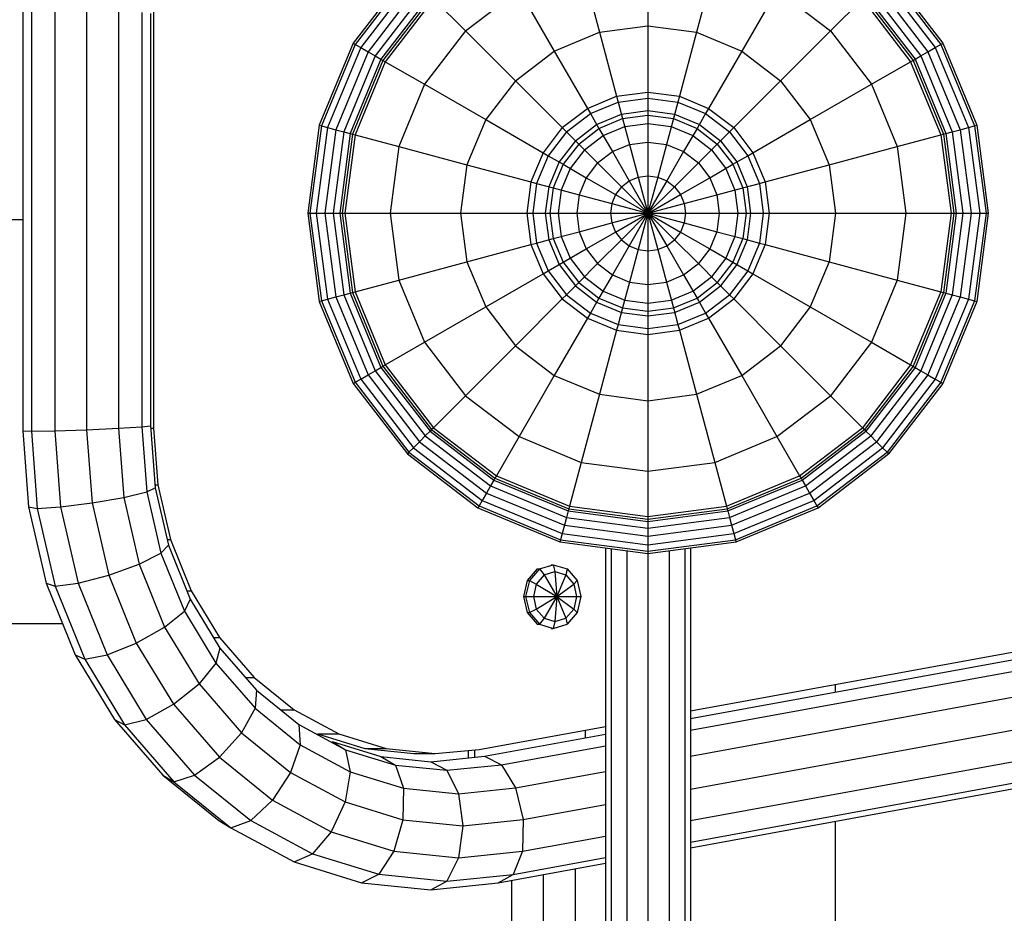
# Model space of a CAD drawing. Extents: x 1462 to 7254, y 328 to 5996.
# Drawn here: x 5508 to 5739, y 3332 to 3542 of the extents above; entities that cross this region are included whole.
import ezdxf

# ---------------------------------------------------------------- set-up
doc = ezdxf.new("R2010")
doc.units = 0
doc.layers.add('MAX', color=7, linetype='Continuous')

msp = doc.modelspace()

# ---------------------------------------------------------------- linework, layer by layer
at = {"layer": 'MAX', "linetype": 'Continuous'}
for p, q in [((5655.41, 3556.88), (5655.41, 3540.29)), ((5639.71, 3554.82), (5644, 3538.79)), ((5671.12, 3554.82), (5666.82, 3538.79)), ((5598.82, 3552.8), (5586.1, 3536.22)), ((5599.2, 3552.42), (5586.57, 3535.95)), ((5711.63, 3552.42), (5724.26, 3535.95)), ((5712.01, 3552.8), (5724.73, 3536.22)), ((5600.25, 3551.37), (5587.85, 3535.22)), ((5601.67, 3549.95), (5589.6, 3534.21)), ((5709.15, 3549.95), (5721.23, 3534.21)), ((5710.58, 3551.37), (5722.98, 3535.22)), ((5603.04, 3548.59), (5591.27, 3533.24)), ((5612.51, 3539.11), (5625.08, 3548.75)), ((5625.08, 3548.75), (5633.37, 3534.39)), ((5685.75, 3548.75), (5677.46, 3534.39)), ((5685.75, 3548.75), (5698.32, 3539.11)), ((5707.79, 3548.59), (5719.56, 3533.24)), ((5604.15, 3547.48), (5592.62, 3532.46)), ((5604.53, 3547.09), (5593.09, 3532.19)), ((5604.98, 3546.64), (5593.64, 3531.87)), ((5604.98, 3546.64), (5612.51, 3539.11)), ((5705.85, 3546.64), (5698.32, 3539.11)), ((5705.85, 3546.64), (5717.19, 3531.87)), ((5706.3, 3547.09), (5717.74, 3532.19)), ((5706.68, 3547.48), (5718.21, 3532.46)), ((5508.38, 3544.36), (5508.38, 3445.05)), ((5510.39, 3544.45), (5510.39, 3444.96)), ((5515.88, 3544.36), (5515.88, 3445.05)), ((5523.38, 3544.12), (5523.38, 3445.29)), ((5530.88, 3543.8), (5530.88, 3445.62)), ((5536.37, 3543.47), (5536.37, 3445.94)), ((5538.38, 3543.23), (5538.38, 3446.18)), ((5612.51, 3539.11), (5602.87, 3526.55)), ((5612.51, 3539.11), (5624.24, 3527.38)), ((5633.37, 3534.39), (5644, 3538.79)), ((5644, 3538.79), (5655.41, 3540.29)), ((5644, 3538.79), (5648.04, 3523.74)), ((5655.41, 3540.29), (5666.82, 3538.79)), ((5655.41, 3540.29), (5655.41, 3524.71)), ((5666.82, 3538.79), (5662.79, 3523.74)), ((5666.82, 3538.79), (5677.46, 3534.39)), ((5698.32, 3539.11), (5686.59, 3527.38)), ((5698.32, 3539.11), (5707.96, 3526.55)), ((5586.1, 3536.22), (5578.11, 3516.92)), ((5586.1, 3536.22), (5586.57, 3535.95)), ((5724.26, 3535.95), (5724.73, 3536.22)), ((5724.73, 3536.22), (5732.72, 3516.92)), ((5586.57, 3535.95), (5578.63, 3516.78)), ((5587.85, 3535.22), (5580.06, 3516.4)), ((5589.6, 3534.21), (5582, 3515.88)), ((5586.57, 3535.95), (5587.85, 3535.22)), ((5587.85, 3535.22), (5589.6, 3534.21)), ((5589.6, 3534.21), (5591.27, 3533.24)), ((5624.24, 3527.38), (5633.37, 3534.39)), ((5633.37, 3534.39), (5641.16, 3520.89)), ((5677.46, 3534.39), (5669.66, 3520.89)), ((5677.46, 3534.39), (5686.59, 3527.38)), ((5719.56, 3533.24), (5721.23, 3534.21)), ((5721.23, 3534.21), (5722.98, 3535.22)), ((5721.23, 3534.21), (5728.82, 3515.88)), ((5722.98, 3535.22), (5724.26, 3535.95)), ((5722.98, 3535.22), (5730.77, 3516.4)), ((5724.26, 3535.95), (5732.2, 3516.78)), ((5591.27, 3533.24), (5583.87, 3515.38)), ((5592.62, 3532.46), (5585.38, 3514.97)), ((5593.09, 3532.19), (5585.9, 3514.83)), ((5593.64, 3531.87), (5586.52, 3514.67)), ((5591.27, 3533.24), (5592.62, 3532.46)), ((5592.62, 3532.46), (5593.09, 3532.19)), ((5593.09, 3532.19), (5593.64, 3531.87)), ((5593.64, 3531.87), (5602.87, 3526.55)), ((5707.96, 3526.55), (5717.19, 3531.87)), ((5717.19, 3531.87), (5717.74, 3532.19)), ((5717.19, 3531.87), (5724.31, 3514.67)), ((5717.74, 3532.19), (5718.21, 3532.46)), ((5717.74, 3532.19), (5724.93, 3514.83)), ((5718.21, 3532.46), (5719.56, 3533.24)), ((5718.21, 3532.46), (5725.45, 3514.97)), ((5719.56, 3533.24), (5726.96, 3515.38)), ((5624.24, 3527.38), (5617.24, 3518.25)), ((5624.24, 3527.38), (5635.26, 3516.36)), ((5686.59, 3527.38), (5675.57, 3516.36)), ((5686.59, 3527.38), (5693.59, 3518.25)), ((5602.87, 3526.55), (5596.81, 3511.91)), ((5602.87, 3526.55), (5617.24, 3518.25)), ((5648.04, 3523.74), (5655.41, 3524.71)), ((5655.41, 3524.71), (5662.79, 3523.74)), ((5655.41, 3524.71), (5655.41, 3523.31)), ((5693.59, 3518.25), (5707.96, 3526.55)), ((5707.96, 3526.55), (5714.02, 3511.91)), ((5641.16, 3520.89), (5648.04, 3523.74)), ((5641.86, 3519.68), (5648.4, 3522.39)), ((5648.04, 3523.74), (5648.4, 3522.39)), ((5648.4, 3522.39), (5655.41, 3523.31)), ((5648.4, 3522.39), (5649.45, 3518.48)), ((5655.41, 3523.31), (5655.41, 3519.26)), ((5655.41, 3523.31), (5662.43, 3522.39)), ((5662.43, 3522.39), (5661.38, 3518.48)), ((5662.79, 3523.74), (5662.43, 3522.39)), ((5662.43, 3522.39), (5668.97, 3519.68)), ((5662.79, 3523.74), (5669.66, 3520.89)), ((5635.26, 3516.36), (5641.16, 3520.89)), ((5641.16, 3520.89), (5641.86, 3519.68)), ((5649.16, 3519.53), (5655.41, 3520.36)), ((5655.41, 3520.36), (5661.67, 3519.53)), ((5669.66, 3520.89), (5668.97, 3519.68)), ((5669.66, 3520.89), (5675.57, 3516.36)), ((5617.24, 3518.25), (5612.83, 3507.62)), ((5617.24, 3518.25), (5630.73, 3510.46)), ((5636.25, 3515.37), (5641.86, 3519.68)), ((5641.86, 3519.68), (5643.89, 3516.18)), ((5643.34, 3517.12), (5649.16, 3519.53)), ((5643.89, 3516.18), (5649.45, 3518.48)), ((5649.45, 3518.48), (5655.41, 3519.26)), ((5649.45, 3518.48), (5651.08, 3512.39)), ((5655.41, 3519.26), (5661.38, 3518.48)), ((5655.41, 3519.26), (5655.41, 3512.96)), ((5661.38, 3518.48), (5659.75, 3512.39)), ((5661.38, 3518.48), (5666.94, 3516.18)), ((5661.67, 3519.53), (5667.49, 3517.12)), ((5668.97, 3519.68), (5666.94, 3516.18)), ((5668.97, 3519.68), (5674.58, 3515.37)), ((5680.1, 3510.46), (5693.59, 3518.25)), ((5693.59, 3518.25), (5698, 3507.62)), ((5578.11, 3516.92), (5575.38, 3496.21)), ((5578.63, 3516.78), (5575.92, 3496.21)), ((5580.06, 3516.4), (5577.4, 3496.21)), ((5578.11, 3516.92), (5578.63, 3516.78)), ((5578.63, 3516.78), (5580.06, 3516.4)), ((5582, 3515.88), (5579.41, 3496.21)), ((5580.06, 3516.4), (5582, 3515.88)), ((5583.87, 3515.38), (5581.34, 3496.21)), ((5582, 3515.88), (5583.87, 3515.38)), ((5583.87, 3515.38), (5585.38, 3514.97)), ((5635.26, 3516.36), (5630.73, 3510.46)), ((5636.25, 3515.37), (5631.94, 3509.76)), ((5635.26, 3516.36), (5636.25, 3515.37)), ((5636.25, 3515.37), (5639.11, 3512.51)), ((5638.34, 3513.28), (5643.34, 3517.12)), ((5639.11, 3512.51), (5643.89, 3516.18)), ((5643.89, 3516.18), (5647.04, 3510.72)), ((5644.84, 3514.52), (5649.94, 3516.64)), ((5649.94, 3516.64), (5655.41, 3517.36)), ((5655.41, 3517.36), (5660.89, 3516.64)), ((5660.89, 3516.64), (5665.99, 3514.52)), ((5666.94, 3516.18), (5663.79, 3510.72)), ((5666.94, 3516.18), (5671.72, 3512.51)), ((5667.49, 3517.12), (5672.49, 3513.28)), ((5674.58, 3515.37), (5671.72, 3512.51)), ((5675.57, 3516.36), (5674.58, 3515.37)), ((5674.58, 3515.37), (5678.89, 3509.76)), ((5675.57, 3516.36), (5680.1, 3510.46)), ((5725.45, 3514.97), (5726.96, 3515.38)), ((5726.96, 3515.38), (5728.82, 3515.88)), ((5726.96, 3515.38), (5729.49, 3496.21)), ((5728.82, 3515.88), (5730.77, 3516.4)), ((5728.82, 3515.88), (5731.41, 3496.21)), ((5730.77, 3516.4), (5732.2, 3516.78)), ((5730.77, 3516.4), (5733.43, 3496.21)), ((5732.2, 3516.78), (5732.72, 3516.92)), ((5732.2, 3516.78), (5734.91, 3496.21)), ((5732.72, 3516.92), (5735.45, 3496.21)), ((5585.38, 3514.97), (5582.91, 3496.21)), ((5585.9, 3514.83), (5583.45, 3496.21)), ((5586.52, 3514.67), (5584.09, 3496.21)), ((5585.38, 3514.97), (5585.9, 3514.83)), ((5585.9, 3514.83), (5586.52, 3514.67)), ((5586.52, 3514.67), (5596.81, 3511.91)), ((5638.34, 3513.28), (5634.5, 3508.28)), ((5640.46, 3511.16), (5644.84, 3514.52)), ((5651.08, 3512.39), (5655.41, 3512.96)), ((5655.41, 3512.96), (5659.75, 3512.39)), ((5655.41, 3512.96), (5655.41, 3505.01)), ((5665.99, 3514.52), (5670.37, 3511.16)), ((5672.49, 3513.28), (5676.33, 3508.28)), ((5714.02, 3511.91), (5724.31, 3514.67)), ((5724.31, 3514.67), (5724.93, 3514.83)), ((5724.31, 3514.67), (5726.74, 3496.21)), ((5724.93, 3514.83), (5725.45, 3514.97)), ((5724.93, 3514.83), (5727.38, 3496.21)), ((5725.45, 3514.97), (5727.92, 3496.21)), ((5596.81, 3511.91), (5594.74, 3496.21)), ((5596.81, 3511.91), (5612.83, 3507.62)), ((5639.11, 3512.51), (5635.45, 3507.74)), ((5640.46, 3511.16), (5637.1, 3506.78)), ((5639.11, 3512.51), (5643.57, 3508.05)), ((5643.57, 3508.05), (5647.04, 3510.72)), ((5647.04, 3510.72), (5651.08, 3512.39)), ((5647.04, 3510.72), (5651.01, 3503.83)), ((5651.08, 3512.39), (5653.14, 3504.71)), ((5659.75, 3512.39), (5657.69, 3504.71)), ((5659.75, 3512.39), (5663.79, 3510.72)), ((5663.79, 3510.72), (5659.82, 3503.83)), ((5663.79, 3510.72), (5667.26, 3508.05)), ((5671.72, 3512.51), (5667.26, 3508.05)), ((5670.37, 3511.16), (5673.73, 3506.78)), ((5671.72, 3512.51), (5675.38, 3507.74)), ((5698, 3507.62), (5714.02, 3511.91)), ((5714.02, 3511.91), (5716.09, 3496.21)), ((5630.73, 3510.46), (5627.89, 3503.58)), ((5631.94, 3509.76), (5629.23, 3503.22)), ((5630.73, 3510.46), (5631.94, 3509.76)), ((5631.94, 3509.76), (5635.45, 3507.74)), ((5634.5, 3508.28), (5632.09, 3502.46)), ((5675.38, 3507.74), (5678.89, 3509.76)), ((5676.33, 3508.28), (5678.74, 3502.46)), ((5678.89, 3509.76), (5680.1, 3510.46)), ((5678.89, 3509.76), (5681.6, 3503.22)), ((5680.1, 3510.46), (5682.94, 3503.58)), ((5612.83, 3507.62), (5611.33, 3496.21)), ((5612.83, 3507.62), (5627.89, 3503.58)), ((5635.45, 3507.74), (5633.14, 3502.18)), ((5637.1, 3506.78), (5634.99, 3501.68)), ((5635.45, 3507.74), (5640.91, 3504.58)), ((5643.57, 3508.05), (5640.91, 3504.58)), ((5643.57, 3508.05), (5649.19, 3502.43)), ((5661.64, 3502.43), (5667.26, 3508.05)), ((5667.26, 3508.05), (5669.92, 3504.58)), ((5669.92, 3504.58), (5675.38, 3507.74)), ((5673.73, 3506.78), (5675.84, 3501.68)), ((5675.38, 3507.74), (5677.69, 3502.18)), ((5682.94, 3503.58), (5698, 3507.62)), ((5698, 3507.62), (5699.5, 3496.21)), ((5640.91, 3504.58), (5639.23, 3500.54)), ((5640.91, 3504.58), (5647.79, 3500.61)), ((5649.19, 3502.43), (5651.01, 3503.83)), ((5651.01, 3503.83), (5653.14, 3504.71)), ((5651.01, 3503.83), (5655.41, 3496.21)), ((5653.14, 3504.71), (5655.41, 3505.01)), ((5653.14, 3504.71), (5655.41, 3496.21)), ((5655.41, 3505.01), (5657.69, 3504.71)), ((5655.41, 3505.01), (5655.41, 3496.21)), ((5657.69, 3504.71), (5655.41, 3496.21)), ((5659.82, 3503.83), (5655.41, 3496.21)), ((5657.69, 3504.71), (5659.82, 3503.83)), ((5659.82, 3503.83), (5661.64, 3502.43)), ((5663.04, 3500.61), (5669.92, 3504.58)), ((5669.92, 3504.58), (5671.6, 3500.54)), ((5627.89, 3503.58), (5626.91, 3496.21)), ((5627.89, 3503.58), (5629.23, 3503.22)), ((5629.23, 3503.22), (5628.31, 3496.21)), ((5629.23, 3503.22), (5633.14, 3502.18)), ((5632.09, 3502.46), (5631.26, 3496.21)), ((5633.14, 3502.18), (5632.36, 3496.21)), ((5633.14, 3502.18), (5639.23, 3500.54)), ((5634.99, 3501.68), (5634.26, 3496.21)), ((5649.19, 3502.43), (5647.79, 3500.61)), ((5649.19, 3502.43), (5655.41, 3496.21)), ((5661.64, 3502.43), (5655.41, 3496.21)), ((5661.64, 3502.43), (5663.04, 3500.61)), ((5671.6, 3500.54), (5677.69, 3502.18)), ((5675.84, 3501.68), (5676.56, 3496.21)), ((5677.69, 3502.18), (5681.6, 3503.22)), ((5677.69, 3502.18), (5678.47, 3496.21)), ((5678.74, 3502.46), (5679.56, 3496.21)), ((5681.6, 3503.22), (5682.94, 3503.58)), ((5681.6, 3503.22), (5682.52, 3496.21)), ((5682.94, 3503.58), (5683.91, 3496.21)), ((5639.23, 3500.54), (5638.66, 3496.21)), ((5639.23, 3500.54), (5646.91, 3498.49)), ((5647.79, 3500.61), (5646.91, 3498.49)), ((5647.79, 3500.61), (5655.41, 3496.21)), ((5647.79, 3491.8), (5663.04, 3500.61)), ((5663.04, 3500.61), (5663.92, 3498.49)), ((5663.92, 3498.49), (5671.6, 3500.54)), ((5671.6, 3500.54), (5672.17, 3496.21)), ((5646.91, 3498.49), (5646.61, 3496.21)), ((5646.91, 3498.49), (5655.41, 3496.21)), ((5655.41, 3496.21), (5663.92, 3498.49)), ((5663.92, 3498.49), (5664.22, 3496.21)), ((5575.38, 3496.21), (5578.11, 3475.49)), ((5575.38, 3496.21), (5575.92, 3496.21)), ((5575.92, 3496.21), (5578.63, 3475.63)), ((5575.92, 3496.21), (5577.4, 3496.21)), ((5577.4, 3496.21), (5580.06, 3476.02)), ((5577.4, 3496.21), (5579.41, 3496.21)), ((5579.41, 3496.21), (5582, 3476.54)), ((5579.41, 3496.21), (5581.34, 3496.21)), ((5581.34, 3496.21), (5583.87, 3477.04)), ((5581.34, 3496.21), (5582.91, 3496.21)), ((5582.91, 3496.21), (5585.38, 3477.44)), ((5582.91, 3496.21), (5583.45, 3496.21)), ((5583.45, 3496.21), (5584.09, 3496.21)), ((5583.45, 3496.21), (5585.9, 3477.58)), ((5584.09, 3496.21), (5586.52, 3477.75)), ((5584.09, 3496.21), (5594.74, 3496.21)), ((5594.74, 3496.21), (5596.81, 3480.5)), ((5594.74, 3496.21), (5611.33, 3496.21)), ((5611.33, 3496.21), (5612.83, 3484.8)), ((5611.33, 3496.21), (5626.91, 3496.21)), ((5626.91, 3496.21), (5627.89, 3488.83)), ((5626.91, 3496.21), (5628.31, 3496.21)), ((5628.31, 3496.21), (5632.36, 3496.21)), ((5628.31, 3496.21), (5629.23, 3489.19)), ((5631.26, 3496.21), (5632.09, 3489.96)), ((5632.36, 3496.21), (5633.14, 3490.24)), ((5632.36, 3496.21), (5638.66, 3496.21)), ((5634.26, 3496.21), (5634.99, 3490.73)), ((5638.66, 3496.21), (5646.61, 3496.21)), ((5638.66, 3496.21), (5639.23, 3491.87)), ((5646.61, 3496.21), (5655.41, 3496.21)), ((5646.61, 3496.21), (5646.91, 3493.93)), ((5646.91, 3493.93), (5655.41, 3496.21)), ((5655.41, 3496.21), (5649.19, 3489.98)), ((5655.41, 3496.21), (5651.01, 3488.58)), ((5655.41, 3496.21), (5653.14, 3487.7)), ((5655.41, 3496.21), (5657.69, 3487.7)), ((5655.41, 3496.21), (5659.82, 3488.58)), ((5655.41, 3496.21), (5661.64, 3489.98)), ((5655.41, 3496.21), (5663.04, 3491.8)), ((5655.41, 3496.21), (5663.92, 3493.93)), ((5655.41, 3496.21), (5664.22, 3496.21)), ((5655.41, 3496.21), (5655.41, 3487.4)), ((5664.22, 3496.21), (5663.92, 3493.93)), ((5664.22, 3496.21), (5672.17, 3496.21)), ((5672.17, 3496.21), (5671.6, 3491.87)), ((5672.17, 3496.21), (5678.47, 3496.21)), ((5676.56, 3496.21), (5675.84, 3490.73)), ((5678.47, 3496.21), (5677.69, 3490.24)), ((5678.47, 3496.21), (5682.52, 3496.21)), ((5679.56, 3496.21), (5678.74, 3489.96)), ((5682.52, 3496.21), (5681.6, 3489.19)), ((5682.52, 3496.21), (5683.91, 3496.21)), ((5683.91, 3496.21), (5682.94, 3488.83)), ((5683.91, 3496.21), (5699.5, 3496.21)), ((5699.5, 3496.21), (5698, 3484.8)), ((5699.5, 3496.21), (5716.09, 3496.21)), ((5716.09, 3496.21), (5714.02, 3480.5)), ((5716.09, 3496.21), (5726.74, 3496.21)), ((5726.74, 3496.21), (5724.31, 3477.75)), ((5727.38, 3496.21), (5724.93, 3477.58)), ((5727.92, 3496.21), (5725.45, 3477.44)), ((5726.74, 3496.21), (5727.38, 3496.21)), ((5729.49, 3496.21), (5726.96, 3477.04)), ((5727.38, 3496.21), (5727.92, 3496.21)), ((5727.92, 3496.21), (5729.49, 3496.21)), ((5731.41, 3496.21), (5728.82, 3476.54)), ((5729.49, 3496.21), (5731.41, 3496.21)), ((5733.43, 3496.21), (5730.77, 3476.02)), ((5731.41, 3496.21), (5733.43, 3496.21)), ((5734.91, 3496.21), (5732.2, 3475.63)), ((5735.45, 3496.21), (5732.72, 3475.49)), ((5733.43, 3496.21), (5734.91, 3496.21)), ((5734.91, 3496.21), (5735.45, 3496.21)), ((5639.23, 3491.87), (5646.91, 3493.93)), ((5646.91, 3493.93), (5647.79, 3491.8)), ((5663.92, 3493.93), (5663.04, 3491.8)), ((5663.92, 3493.93), (5671.6, 3491.87)), ((5629.23, 3489.19), (5633.14, 3490.24)), ((5632.09, 3489.96), (5634.5, 3484.13)), ((5633.14, 3490.24), (5639.23, 3491.87)), ((5633.14, 3490.24), (5635.45, 3484.68)), ((5634.99, 3490.73), (5637.1, 3485.63)), ((5639.23, 3491.87), (5640.91, 3487.83)), ((5640.91, 3487.83), (5647.79, 3491.8)), ((5649.19, 3489.98), (5643.57, 3484.36)), ((5647.79, 3491.8), (5649.19, 3489.98)), ((5649.19, 3489.98), (5651.01, 3488.58)), ((5659.82, 3488.58), (5661.64, 3489.98)), ((5663.04, 3491.8), (5661.64, 3489.98)), ((5661.64, 3489.98), (5667.26, 3484.36)), ((5663.04, 3491.8), (5669.92, 3487.83)), ((5671.6, 3491.87), (5669.92, 3487.83)), ((5671.6, 3491.87), (5677.69, 3490.24)), ((5675.84, 3490.73), (5673.73, 3485.63)), ((5677.69, 3490.24), (5675.38, 3484.68)), ((5678.74, 3489.96), (5676.33, 3484.13)), ((5677.69, 3490.24), (5681.6, 3489.19)), ((5612.83, 3484.8), (5627.89, 3488.83)), ((5627.89, 3488.83), (5629.23, 3489.19)), ((5627.89, 3488.83), (5630.73, 3481.96)), ((5629.23, 3489.19), (5631.94, 3482.65)), ((5635.45, 3484.68), (5640.91, 3487.83)), ((5640.91, 3487.83), (5643.57, 3484.36)), ((5651.01, 3488.58), (5647.04, 3481.7)), ((5651.01, 3488.58), (5653.14, 3487.7)), ((5653.14, 3487.7), (5651.08, 3480.03)), ((5653.14, 3487.7), (5655.41, 3487.4)), ((5655.41, 3487.4), (5657.69, 3487.7)), ((5655.41, 3487.4), (5655.41, 3479.46)), ((5657.69, 3487.7), (5659.82, 3488.58)), ((5657.69, 3487.7), (5659.75, 3480.03)), ((5659.82, 3488.58), (5663.79, 3481.7)), ((5669.92, 3487.83), (5667.26, 3484.36)), ((5669.92, 3487.83), (5675.38, 3484.68)), ((5681.6, 3489.19), (5678.89, 3482.65)), ((5682.94, 3488.83), (5680.1, 3481.96)), ((5681.6, 3489.19), (5682.94, 3488.83)), ((5682.94, 3488.83), (5698, 3484.8)), ((5637.1, 3485.63), (5640.46, 3481.25)), ((5673.73, 3485.63), (5670.37, 3481.25)), ((5596.81, 3480.5), (5612.83, 3484.8)), ((5612.83, 3484.8), (5617.24, 3474.17)), ((5631.94, 3482.65), (5635.45, 3484.68)), ((5634.5, 3484.13), (5638.34, 3479.13)), ((5635.45, 3484.68), (5639.11, 3479.9)), ((5643.57, 3484.36), (5639.11, 3479.9)), ((5643.57, 3484.36), (5647.04, 3481.7)), ((5663.79, 3481.7), (5667.26, 3484.36)), ((5667.26, 3484.36), (5671.72, 3479.9)), ((5675.38, 3484.68), (5671.72, 3479.9)), ((5676.33, 3484.13), (5672.49, 3479.13)), ((5675.38, 3484.68), (5678.89, 3482.65)), ((5698, 3484.8), (5693.59, 3474.17)), ((5698, 3484.8), (5714.02, 3480.5)), ((5586.52, 3477.75), (5596.81, 3480.5)), ((5596.81, 3480.5), (5602.87, 3465.87)), ((5617.24, 3474.17), (5630.73, 3481.96)), ((5630.73, 3481.96), (5631.94, 3482.65)), ((5630.73, 3481.96), (5635.26, 3476.05)), ((5631.94, 3482.65), (5636.25, 3477.04)), ((5640.46, 3481.25), (5644.84, 3477.89)), ((5647.04, 3481.7), (5643.89, 3476.24)), ((5647.04, 3481.7), (5651.08, 3480.03)), ((5659.75, 3480.03), (5663.79, 3481.7)), ((5663.79, 3481.7), (5666.94, 3476.24)), ((5665.99, 3477.89), (5670.37, 3481.25)), ((5678.89, 3482.65), (5674.58, 3477.04)), ((5680.1, 3481.96), (5675.57, 3476.05)), ((5678.89, 3482.65), (5680.1, 3481.96)), ((5680.1, 3481.96), (5693.59, 3474.17)), ((5714.02, 3480.5), (5707.96, 3465.87)), ((5714.02, 3480.5), (5724.31, 3477.75)), ((5639.11, 3479.9), (5636.25, 3477.04)), ((5638.34, 3479.13), (5643.34, 3475.29)), ((5639.11, 3479.9), (5643.89, 3476.24)), ((5651.08, 3480.03), (5649.45, 3473.94)), ((5651.08, 3480.03), (5655.41, 3479.46)), ((5655.41, 3479.46), (5659.75, 3480.03)), ((5655.41, 3479.46), (5655.41, 3473.15)), ((5659.75, 3480.03), (5661.38, 3473.94)), ((5666.94, 3476.24), (5671.72, 3479.9)), ((5667.49, 3475.29), (5672.49, 3479.13)), ((5671.72, 3479.9), (5674.58, 3477.04)), ((5578.63, 3475.63), (5580.06, 3476.02)), ((5580.06, 3476.02), (5582, 3476.54)), ((5580.06, 3476.02), (5587.85, 3457.2)), ((5582, 3476.54), (5583.87, 3477.04)), ((5582, 3476.54), (5589.6, 3458.21)), ((5583.87, 3477.04), (5585.38, 3477.44)), ((5583.87, 3477.04), (5591.27, 3459.17)), ((5585.38, 3477.44), (5585.9, 3477.58)), ((5585.38, 3477.44), (5592.62, 3459.95)), ((5585.9, 3477.58), (5586.52, 3477.75)), ((5585.9, 3477.58), (5593.09, 3460.22)), ((5586.52, 3477.75), (5593.64, 3460.54)), ((5635.26, 3476.05), (5624.24, 3465.04)), ((5636.25, 3477.04), (5635.26, 3476.05)), ((5635.26, 3476.05), (5641.16, 3471.53)), ((5636.25, 3477.04), (5641.86, 3472.73)), ((5643.89, 3476.24), (5641.86, 3472.73)), ((5643.89, 3476.24), (5649.45, 3473.94)), ((5644.84, 3477.89), (5649.94, 3475.78)), ((5660.89, 3475.78), (5665.99, 3477.89)), ((5661.38, 3473.94), (5666.94, 3476.24)), ((5666.94, 3476.24), (5668.97, 3472.73)), ((5668.97, 3472.73), (5674.58, 3477.04)), ((5669.66, 3471.53), (5675.57, 3476.05)), ((5674.58, 3477.04), (5675.57, 3476.05)), ((5675.57, 3476.05), (5686.59, 3465.04)), ((5724.31, 3477.75), (5717.19, 3460.54)), ((5724.93, 3477.58), (5717.74, 3460.22)), ((5725.45, 3477.44), (5718.21, 3459.95)), ((5726.96, 3477.04), (5719.56, 3459.17)), ((5728.82, 3476.54), (5721.23, 3458.21)), ((5730.77, 3476.02), (5722.98, 3457.2)), ((5724.31, 3477.75), (5724.93, 3477.58)), ((5724.93, 3477.58), (5725.45, 3477.44)), ((5725.45, 3477.44), (5726.96, 3477.04)), ((5726.96, 3477.04), (5728.82, 3476.54)), ((5728.82, 3476.54), (5730.77, 3476.02)), ((5730.77, 3476.02), (5732.2, 3475.63)), ((5578.11, 3475.49), (5578.63, 3475.63)), ((5578.11, 3475.49), (5586.1, 3456.19)), ((5578.63, 3475.63), (5586.57, 3456.46)), ((5602.87, 3465.87), (5617.24, 3474.17)), ((5617.24, 3474.17), (5624.24, 3465.04)), ((5643.34, 3475.29), (5649.16, 3472.88)), ((5649.45, 3473.94), (5648.4, 3470.03)), ((5649.45, 3473.94), (5655.41, 3473.15)), ((5649.94, 3475.78), (5655.41, 3475.06)), ((5655.41, 3475.06), (5660.89, 3475.78)), ((5655.41, 3473.15), (5661.38, 3473.94)), ((5661.38, 3473.94), (5662.43, 3470.03)), ((5661.67, 3472.88), (5667.49, 3475.29)), ((5693.59, 3474.17), (5686.59, 3465.04)), ((5693.59, 3474.17), (5707.96, 3465.87)), ((5732.2, 3475.63), (5724.26, 3456.46)), ((5732.72, 3475.49), (5724.73, 3456.19)), ((5732.2, 3475.63), (5732.72, 3475.49)), ((5641.16, 3471.53), (5633.37, 3458.03)), ((5641.86, 3472.73), (5641.16, 3471.53)), ((5641.16, 3471.53), (5648.04, 3468.68)), ((5641.86, 3472.73), (5648.4, 3470.03)), ((5649.16, 3472.88), (5655.41, 3472.06)), ((5655.41, 3473.15), (5655.41, 3469.1)), ((5655.41, 3472.06), (5661.67, 3472.88)), ((5662.43, 3470.03), (5668.97, 3472.73)), ((5662.79, 3468.68), (5669.66, 3471.53)), ((5668.97, 3472.73), (5669.66, 3471.53)), ((5669.66, 3471.53), (5677.46, 3458.03)), ((5648.4, 3470.03), (5648.04, 3468.68)), ((5648.4, 3470.03), (5655.41, 3469.1)), ((5655.41, 3469.1), (5662.43, 3470.03)), ((5655.41, 3469.1), (5655.41, 3467.71)), ((5662.43, 3470.03), (5662.79, 3468.68)), ((5648.04, 3468.68), (5644, 3453.63)), ((5648.04, 3468.68), (5655.41, 3467.71)), ((5655.41, 3467.71), (5662.79, 3468.68)), ((5655.41, 3467.71), (5655.41, 3452.12)), ((5662.79, 3468.68), (5666.82, 3453.63)), ((5593.64, 3460.54), (5602.87, 3465.87)), ((5602.87, 3465.87), (5612.51, 3453.3)), ((5624.24, 3465.04), (5612.51, 3453.3)), ((5624.24, 3465.04), (5633.37, 3458.03)), ((5677.46, 3458.03), (5686.59, 3465.04)), ((5686.59, 3465.04), (5698.32, 3453.3)), ((5707.96, 3465.87), (5698.32, 3453.3)), ((5707.96, 3465.87), (5717.19, 3460.54)), ((5591.27, 3459.17), (5592.62, 3459.95)), ((5592.62, 3459.95), (5593.09, 3460.22)), ((5592.62, 3459.95), (5604.15, 3444.94)), ((5593.09, 3460.22), (5593.64, 3460.54)), ((5593.09, 3460.22), (5604.53, 3445.32)), ((5593.64, 3460.54), (5604.98, 3445.77)), ((5717.19, 3460.54), (5705.85, 3445.77)), ((5717.74, 3460.22), (5706.3, 3445.32)), ((5718.21, 3459.95), (5706.68, 3444.94)), ((5717.19, 3460.54), (5717.74, 3460.22)), ((5717.74, 3460.22), (5718.21, 3459.95)), ((5718.21, 3459.95), (5719.56, 3459.17)), ((5587.85, 3457.2), (5589.6, 3458.21)), ((5589.6, 3458.21), (5591.27, 3459.17)), ((5589.6, 3458.21), (5601.67, 3442.47)), ((5591.27, 3459.17), (5603.04, 3443.83)), ((5633.37, 3458.03), (5625.08, 3443.66)), ((5633.37, 3458.03), (5644, 3453.63)), ((5666.82, 3453.63), (5677.46, 3458.03)), ((5677.46, 3458.03), (5685.75, 3443.66)), ((5719.56, 3459.17), (5707.79, 3443.83)), ((5721.23, 3458.21), (5709.15, 3442.47)), ((5719.56, 3459.17), (5721.23, 3458.21)), ((5721.23, 3458.21), (5722.98, 3457.2)), ((5586.1, 3456.19), (5586.57, 3456.46)), ((5586.1, 3456.19), (5598.82, 3439.61)), ((5586.57, 3456.46), (5587.85, 3457.2)), ((5586.57, 3456.46), (5599.2, 3440)), ((5587.85, 3457.2), (5600.25, 3441.04)), ((5722.98, 3457.2), (5710.58, 3441.04)), ((5724.26, 3456.46), (5711.63, 3440)), ((5724.73, 3456.19), (5712.01, 3439.61)), ((5722.98, 3457.2), (5724.26, 3456.46)), ((5724.26, 3456.46), (5724.73, 3456.19)), ((5612.51, 3453.3), (5604.98, 3445.77)), ((5612.51, 3453.3), (5625.08, 3443.66)), ((5644, 3453.63), (5639.71, 3437.6)), ((5644, 3453.63), (5655.41, 3452.12)), ((5655.41, 3452.12), (5666.82, 3453.63)), ((5666.82, 3453.63), (5671.12, 3437.6)), ((5685.75, 3443.66), (5698.32, 3453.3)), ((5698.32, 3453.3), (5705.85, 3445.77)), ((5655.41, 3452.12), (5655.41, 3435.53)), ((5530.88, 3445.62), (5536.37, 3445.94)), ((5536.37, 3445.94), (5538.38, 3446.18)), ((5536.37, 3445.94), (5537.52, 3430.69)), ((5538.38, 3446.18), (5539.48, 3431.65)), ((5604.98, 3445.77), (5604.53, 3445.32)), ((5604.98, 3445.77), (5619.75, 3434.43)), ((5691.08, 3434.43), (5705.85, 3445.77)), ((5705.85, 3445.77), (5706.3, 3445.32)), ((5508.38, 3445.05), (5510.39, 3444.96)), ((5508.38, 3445.05), (5509.74, 3427.12)), ((5510.39, 3444.96), (5515.88, 3445.05)), ((5510.39, 3444.96), (5511.77, 3426.77)), ((5515.88, 3445.05), (5523.38, 3445.29)), ((5515.88, 3445.05), (5517.24, 3427.12)), ((5523.38, 3445.29), (5530.88, 3445.62)), ((5523.38, 3445.29), (5524.68, 3428.07)), ((5530.88, 3445.62), (5532.11, 3429.38)), ((5603.04, 3443.83), (5601.67, 3442.47)), ((5604.15, 3444.94), (5603.04, 3443.83)), ((5603.04, 3443.83), (5618.38, 3432.06)), ((5604.53, 3445.32), (5604.15, 3444.94)), ((5604.15, 3444.94), (5619.16, 3433.42)), ((5604.53, 3445.32), (5619.43, 3433.88)), ((5625.08, 3443.66), (5619.75, 3434.43)), ((5625.08, 3443.66), (5639.71, 3437.6)), ((5671.12, 3437.6), (5685.75, 3443.66)), ((5685.75, 3443.66), (5691.08, 3434.43)), ((5691.4, 3433.88), (5706.3, 3445.32)), ((5691.67, 3433.42), (5706.68, 3444.94)), ((5692.45, 3432.06), (5707.79, 3443.83)), ((5706.3, 3445.32), (5706.68, 3444.94)), ((5706.68, 3444.94), (5707.79, 3443.83)), ((5707.79, 3443.83), (5709.15, 3442.47)), ((5601.67, 3442.47), (5600.25, 3441.04)), ((5601.67, 3442.47), (5617.41, 3430.39)), ((5693.41, 3430.39), (5709.15, 3442.47)), ((5709.15, 3442.47), (5710.58, 3441.04)), ((5599.2, 3440), (5598.82, 3439.61)), ((5598.82, 3439.61), (5615.4, 3426.9)), ((5600.25, 3441.04), (5599.2, 3440)), ((5599.2, 3440), (5615.67, 3427.36)), ((5600.25, 3441.04), (5616.41, 3428.64)), ((5694.42, 3428.64), (5710.58, 3441.04)), ((5695.16, 3427.36), (5711.63, 3440)), ((5695.43, 3426.9), (5712.01, 3439.61)), ((5710.58, 3441.04), (5711.63, 3440)), ((5711.63, 3440), (5712.01, 3439.61)), ((5639.71, 3437.6), (5636.95, 3427.31)), ((5639.71, 3437.6), (5655.41, 3435.53)), ((5655.41, 3435.53), (5671.12, 3437.6)), ((5671.12, 3437.6), (5673.88, 3427.31)), ((5619.75, 3434.43), (5619.43, 3433.88)), ((5619.75, 3434.43), (5636.95, 3427.31)), ((5655.41, 3435.53), (5655.41, 3424.88)), ((5673.88, 3427.31), (5691.08, 3434.43)), ((5691.08, 3434.43), (5691.4, 3433.88)), ((5618.38, 3432.06), (5617.41, 3430.39)), ((5619.16, 3433.42), (5618.38, 3432.06)), ((5618.38, 3432.06), (5636.24, 3424.66)), ((5619.43, 3433.88), (5619.16, 3433.42)), ((5619.16, 3433.42), (5636.65, 3426.17)), ((5619.43, 3433.88), (5636.79, 3426.69)), ((5674.04, 3426.69), (5691.4, 3433.88)), ((5674.18, 3426.17), (5691.67, 3433.42)), ((5674.59, 3424.66), (5692.45, 3432.06)), ((5691.4, 3433.88), (5691.67, 3433.42)), ((5691.67, 3433.42), (5692.45, 3432.06)), ((5692.45, 3432.06), (5693.41, 3430.39)), ((5532.11, 3429.38), (5537.52, 3430.69)), ((5537.52, 3430.69), (5539.48, 3431.65)), ((5537.52, 3430.69), (5539.48, 3431.64)), ((5537.52, 3430.69), (5540.88, 3416.21)), ((5539.48, 3431.64), (5542.62, 3418.1)), ((5617.41, 3430.39), (5616.41, 3428.64)), ((5617.41, 3430.39), (5635.74, 3422.8)), ((5675.08, 3422.8), (5693.41, 3430.39)), ((5693.41, 3430.39), (5694.42, 3428.64)), ((5517.24, 3427.12), (5524.68, 3428.07)), ((5524.68, 3428.07), (5532.11, 3429.38)), ((5524.68, 3428.07), (5528.63, 3411.06)), ((5532.11, 3429.38), (5535.76, 3413.64)), ((5615.67, 3427.36), (5615.4, 3426.9)), ((5616.41, 3428.64), (5615.67, 3427.36)), ((5615.67, 3427.36), (5634.84, 3419.42)), ((5616.41, 3428.64), (5635.22, 3420.85)), ((5636.95, 3427.31), (5636.79, 3426.69)), ((5636.95, 3427.31), (5655.41, 3424.88)), ((5655.41, 3424.88), (5673.88, 3427.31)), ((5673.88, 3427.31), (5674.04, 3426.69)), ((5675.61, 3420.85), (5694.42, 3428.64)), ((5675.99, 3419.42), (5695.16, 3427.36)), ((5694.42, 3428.64), (5695.16, 3427.36)), ((5695.16, 3427.36), (5695.43, 3426.9)), ((5509.74, 3427.12), (5511.77, 3426.77)), ((5509.74, 3427.12), (5511.77, 3426.77)), ((5509.74, 3427.12), (5513.9, 3409.18)), ((5511.77, 3426.77), (5517.24, 3427.12)), ((5511.77, 3426.77), (5516.01, 3408.49)), ((5517.24, 3427.12), (5521.4, 3409.18)), ((5615.4, 3426.9), (5634.7, 3418.9)), ((5636.65, 3426.17), (5636.24, 3424.66)), ((5636.79, 3426.69), (5636.65, 3426.17)), ((5636.65, 3426.17), (5655.41, 3423.7)), ((5636.79, 3426.69), (5655.41, 3424.24)), ((5655.41, 3424.24), (5674.04, 3426.69)), ((5655.41, 3423.7), (5674.18, 3426.17)), ((5655.41, 3424.88), (5655.41, 3424.24)), ((5674.04, 3426.69), (5674.18, 3426.17)), ((5674.18, 3426.17), (5674.59, 3424.66)), ((5676.13, 3418.9), (5695.43, 3426.9)), ((5635.74, 3422.8), (5635.22, 3420.85)), ((5636.24, 3424.66), (5635.74, 3422.8)), ((5635.74, 3422.8), (5655.41, 3420.21)), ((5636.24, 3424.66), (5655.41, 3422.13)), ((5655.41, 3422.13), (5674.59, 3424.66)), ((5655.41, 3424.24), (5655.41, 3423.7)), ((5655.41, 3423.7), (5655.41, 3422.13)), ((5655.41, 3420.21), (5675.08, 3422.8)), ((5674.59, 3424.66), (5675.08, 3422.8)), ((5675.08, 3422.8), (5675.61, 3420.85)), ((5635.22, 3420.85), (5634.84, 3419.42)), ((5635.22, 3420.85), (5655.41, 3418.19)), ((5655.41, 3422.13), (5655.41, 3420.21)), ((5655.41, 3418.19), (5675.61, 3420.85)), ((5675.61, 3420.85), (5675.99, 3419.42)), ((5542.62, 3418.1), (5540.88, 3416.21)), ((5542.62, 3418.1), (5547.76, 3405.39)), ((5634.84, 3419.42), (5634.7, 3418.9)), ((5634.7, 3418.9), (5655.41, 3416.17)), ((5634.84, 3419.42), (5655.41, 3416.71)), ((5655.41, 3420.21), (5655.41, 3418.19)), ((5655.41, 3416.71), (5675.99, 3419.42)), ((5655.41, 3416.17), (5676.13, 3418.9)), ((5655.41, 3418.19), (5655.41, 3416.71)), ((5675.99, 3419.42), (5676.13, 3418.9)), ((5535.76, 3413.64), (5540.88, 3416.21)), ((5540.88, 3416.21), (5546.37, 3402.63)), ((5645.41, 3417.49), (5645.41, 3221.21)), ((5646.75, 3417.31), (5646.75, 3221.21)), ((5650.41, 3416.83), (5650.41, 3221.21)), ((5655.41, 3416.71), (5655.41, 3416.17)), ((5655.41, 3416.17), (5655.41, 3221.21)), ((5660.41, 3416.83), (5660.41, 3221.21)), ((5664.07, 3417.31), (5664.07, 3221.21)), ((5665.41, 3417.49), (5665.41, 3221.21)), ((5665.41, 3377.31), (5884.03, 3417.28)), ((5528.63, 3411.06), (5535.76, 3413.64)), ((5535.76, 3413.64), (5541.73, 3398.87)), ((5629.88, 3412.53), (5633.13, 3413.53)), ((5632.63, 3413.53), (5633.13, 3413.53)), ((5633.13, 3413.53), (5633.54, 3411.9)), ((5633.13, 3413.53), (5636.38, 3412.53)), ((5665.41, 3374.58), (5888.14, 3415.31)), ((5521.4, 3409.18), (5528.63, 3411.06)), ((5528.63, 3411.06), (5535.07, 3395.1)), ((5629.38, 3412.53), (5627.01, 3409.78)), ((5629.88, 3412.53), (5627.51, 3409.78)), ((5631, 3411.12), (5629.14, 3408.97)), ((5629.38, 3412.53), (5629.88, 3412.53)), ((5629.38, 3412.53), (5629.88, 3412.53)), ((5629.88, 3412.53), (5631, 3411.12)), ((5631, 3411.12), (5633.54, 3411.9)), ((5631, 3411.12), (5634.01, 3406.03)), ((5633.54, 3411.9), (5636.09, 3411.12)), ((5633.54, 3411.9), (5634.01, 3406.03)), ((5636.09, 3411.12), (5634.01, 3406.03)), ((5636.38, 3412.53), (5636.09, 3411.12)), ((5636.09, 3411.12), (5637.95, 3408.97)), ((5636.38, 3412.53), (5638.75, 3409.78)), ((5513.9, 3409.18), (5516.01, 3408.49)), ((5513.9, 3409.18), (5520.7, 3392.35)), ((5516.01, 3408.49), (5521.4, 3409.18)), ((5521.4, 3409.18), (5528.2, 3392.35)), ((5627.01, 3409.78), (5626.13, 3406.03)), ((5627.51, 3409.78), (5626.63, 3406.03)), ((5627.01, 3409.78), (5627.51, 3409.78)), ((5627.51, 3409.78), (5629.14, 3408.97)), ((5629.14, 3408.97), (5628.46, 3406.03)), ((5629.14, 3408.97), (5634.01, 3406.03)), ((5634.01, 3406.03), (5637.95, 3408.97)), ((5638.75, 3409.78), (5637.95, 3408.97)), ((5637.95, 3408.97), (5638.63, 3406.03)), ((5638.75, 3409.78), (5639.63, 3406.03)), ((5665.41, 3368.52), (5891.87, 3409.94)), ((5516.01, 3408.49), (5522.93, 3391.34)), ((5547.76, 3405.39), (5546.37, 3402.63)), ((5547.76, 3405.39), (5554.72, 3393.9)), ((5626.13, 3406.03), (5627.01, 3402.28)), ((5626.13, 3406.03), (5626.63, 3406.03)), ((5626.63, 3406.03), (5627.51, 3402.28)), ((5626.63, 3406.03), (5628.46, 3406.03)), ((5628.46, 3406.03), (5629.14, 3403.09)), ((5628.46, 3406.03), (5634.01, 3406.03)), ((5629.14, 3403.09), (5634.01, 3406.03)), ((5634.01, 3406.03), (5631, 3400.95)), ((5634.01, 3406.03), (5633.54, 3400.16)), ((5634.01, 3406.03), (5638.63, 3406.03)), ((5634.01, 3406.03), (5637.95, 3403.09)), ((5634.01, 3406.03), (5636.09, 3400.95)), ((5638.63, 3406.03), (5637.95, 3403.09)), ((5638.63, 3406.03), (5639.63, 3406.03)), ((5639.63, 3406.03), (5638.75, 3402.28)), ((5541.73, 3398.87), (5546.37, 3402.63)), ((5546.37, 3402.63), (5553.81, 3390.36)), ((5627.01, 3402.28), (5629.38, 3399.54)), ((5627.01, 3402.28), (5627.51, 3402.28)), ((5627.51, 3402.28), (5629.14, 3403.09)), ((5627.51, 3402.28), (5629.88, 3399.54)), ((5629.14, 3403.09), (5631, 3400.95)), ((5637.95, 3403.09), (5636.09, 3400.95)), ((5638.75, 3402.28), (5636.38, 3399.54)), ((5637.95, 3403.09), (5638.75, 3402.28)), ((5665.41, 3360.75), (5894.23, 3402.59)), ((5629.38, 3399.54), (5629.88, 3399.54)), ((5629.38, 3399.54), (5629.88, 3399.54)), ((5631, 3400.95), (5629.88, 3399.54)), ((5629.88, 3399.54), (5633.13, 3398.53)), ((5631, 3400.95), (5633.54, 3400.16)), ((5633.54, 3400.16), (5633.13, 3398.53)), ((5633.13, 3398.53), (5636.38, 3399.54)), ((5633.54, 3400.16), (5636.09, 3400.95)), ((5636.09, 3400.95), (5636.38, 3399.54)), ((5535.07, 3395.1), (5541.73, 3398.87)), ((5541.73, 3398.87), (5549.82, 3385.52)), ((5632.63, 3398.53), (5633.13, 3398.53)), ((5528.2, 3392.35), (5535.07, 3395.1)), ((5535.07, 3395.1), (5543.82, 3380.68)), ((5665.41, 3353.34), (5894.58, 3395.24)), ((5554.72, 3393.9), (5553.81, 3390.36)), ((5554.72, 3393.9), (5553.81, 3390.36)), ((5554.72, 3393.9), (5563.31, 3383.98)), ((5520.7, 3392.35), (5529.92, 3377.13)), ((5520.7, 3392.35), (5522.93, 3391.34)), ((5522.93, 3391.34), (5528.2, 3392.35)), ((5522.93, 3391.34), (5532.33, 3375.84)), ((5528.2, 3392.35), (5537.42, 3377.13)), ((5553.81, 3390.36), (5549.82, 3385.52)), ((5553.81, 3390.36), (5562.99, 3379.76)), ((5665.41, 3348.28), (5892.82, 3389.86)), ((5665.41, 3346.93), (5889.43, 3387.9)), ((5543.82, 3380.68), (5549.82, 3385.52)), ((5549.82, 3385.52), (5559.8, 3373.99)), ((5563.31, 3383.98), (5562.99, 3379.76)), ((5563.31, 3383.98), (5573.26, 3375.94)), ((5537.42, 3377.13), (5543.82, 3380.68)), ((5543.82, 3380.68), (5554.6, 3368.22)), ((5562.99, 3379.76), (5559.8, 3373.99)), ((5562.99, 3379.76), (5573.62, 3371.16)), ((5529.92, 3377.13), (5532.33, 3375.84)), ((5529.92, 3377.13), (5541.29, 3364)), ((5532.33, 3375.84), (5537.42, 3377.13)), ((5537.42, 3377.13), (5548.79, 3364)), ((5532.33, 3375.84), (5543.92, 3362.46)), ((5559.8, 3373.99), (5554.61, 3368.22)), ((5559.8, 3373.99), (5571.36, 3364.64)), ((5573.26, 3375.94), (5573.62, 3371.16)), ((5573.26, 3375.94), (5584.27, 3370.01)), ((5573.26, 3375.94), (5573.62, 3371.16)), ((5581.12, 3371.9), (5592.55, 3368.37)), ((5581.12, 3371.9), (5584.27, 3370.01)), ((5617, 3368.45), (5645.41, 3373.65)), ((5573.62, 3371.16), (5571.36, 3364.64)), ((5573.62, 3371.16), (5585.38, 3364.83)), ((5584.27, 3370.01), (5596, 3366.38)), ((5584.27, 3370.01), (5585.38, 3364.83)), ((5620.97, 3366.46), (5645.41, 3370.93)), ((5548.79, 3364), (5554.61, 3368.22)), ((5554.61, 3368.22), (5567.1, 3358.12)), ((5592.55, 3368.37), (5604.35, 3367.17)), ((5592.55, 3368.37), (5596, 3366.38)), ((5604.35, 3367.17), (5617, 3368.45)), ((5604.35, 3367.17), (5608.1, 3365.16)), ((5617, 3368.45), (5620.97, 3366.46)), ((5585.38, 3364.83), (5584.16, 3357.76)), ((5585.38, 3364.83), (5597.92, 3360.95)), ((5596, 3366.38), (5608.1, 3365.16)), ((5596, 3366.38), (5597.92, 3360.95)), ((5608.1, 3365.16), (5620.97, 3366.46)), ((5608.1, 3365.16), (5610.85, 3359.64)), ((5620.97, 3366.46), (5624.29, 3361)), ((5624.29, 3361), (5645.41, 3364.87)), ((5541.29, 3364), (5554.47, 3353.35)), ((5541.29, 3364), (5543.92, 3362.46)), ((5543.92, 3362.46), (5548.79, 3364)), ((5543.92, 3362.46), (5557.34, 3351.6)), ((5548.79, 3364), (5561.97, 3353.35)), ((5571.36, 3364.64), (5567.1, 3358.12)), ((5571.36, 3364.64), (5584.16, 3357.76)), ((5597.92, 3360.95), (5597.79, 3353.54)), ((5597.92, 3360.95), (5610.85, 3359.64)), ((5610.85, 3359.65), (5624.29, 3361)), ((5624.29, 3361), (5626.09, 3353.55)), ((5561.97, 3353.35), (5567.1, 3358.12)), ((5567.1, 3358.12), (5580.92, 3350.68)), ((5584.16, 3357.76), (5580.92, 3350.68)), ((5584.16, 3357.76), (5597.79, 3353.54)), ((5610.85, 3359.64), (5611.85, 3352.12)), ((5626.09, 3353.55), (5645.41, 3357.09)), ((5554.47, 3353.35), (5557.34, 3351.6)), ((5557.34, 3351.6), (5561.97, 3353.35)), ((5561.97, 3353.35), (5576.54, 3345.5)), ((5597.79, 3353.54), (5595.66, 3346.12)), ((5597.79, 3353.54), (5611.85, 3352.12)), ((5611.85, 3352.12), (5626.09, 3353.55)), ((5626.09, 3353.55), (5625.87, 3346.11)), ((5557.34, 3351.6), (5572.2, 3343.61)), ((5611.85, 3352.12), (5610.85, 3344.59)), ((5580.92, 3350.68), (5576.54, 3345.5)), ((5580.92, 3350.68), (5595.66, 3346.12)), ((5625.88, 3346.11), (5645.41, 3349.68)), ((5572.2, 3343.61), (5576.55, 3345.5)), ((5576.55, 3345.5), (5592.08, 3340.7)), ((5595.66, 3346.12), (5592.08, 3340.69)), ((5595.66, 3346.12), (5610.85, 3344.59)), ((5610.85, 3344.59), (5608.1, 3339.08)), ((5610.85, 3344.59), (5625.87, 3346.11)), ((5625.88, 3346.11), (5623.71, 3340.65)), ((5623.71, 3340.65), (5645.41, 3344.62)), ((5572.2, 3343.61), (5588.03, 3338.71)), ((5620.17, 3338.66), (5645.41, 3343.27)), ((5638.28, 3341.97), (5638.28, 3221.21)), ((5588.03, 3338.71), (5592.08, 3340.69)), ((5592.08, 3340.69), (5608.1, 3339.08)), ((5608.1, 3339.08), (5623.71, 3340.65)), ((5620.17, 3338.66), (5623.71, 3340.65)), ((5623.28, 3339.23), (5623.28, 3221.21)), ((5630.78, 3340.6), (5630.78, 3221.21)), ((5588.03, 3338.71), (5604.35, 3337.06)), ((5604.35, 3337.06), (5608.1, 3339.08)), ((5604.35, 3337.06), (5620.17, 3338.66))]:
    msp.add_line(p, q, dxfattribs=at)
at = {"layer": 'MAX', "color": 1, "linetype": 'Continuous'}
for p, q in [((5539.1, 3543.8), (5539.1, 3445.62)), ((5538.42, 3445.62), (5539.1, 3445.62)), ((5539.1, 3445.62), (5540.11, 3432.33)), ((5539.43, 3432.33), (5540.11, 3432.33)), ((5540.11, 3432.33), (5543.1, 3419.45)), ((5542.31, 3419.45), (5543.1, 3419.45)), ((5543.1, 3419.45), (5547.98, 3407.37)), ((5665.41, 3379.15), (5884.14, 3419.14)), ((5546.96, 3407.37), (5547.98, 3407.37)), ((5547.98, 3407.37), (5554.6, 3396.44)), ((5553.18, 3396.44), (5554.6, 3396.44)), ((5554.6, 3396.44), (5562.77, 3387.01)), ((5560.68, 3387.01), (5562.77, 3387.01)), ((5562.77, 3387.01), (5572.23, 3379.37)), ((5569.02, 3379.37), (5572.23, 3379.37)), ((5572.23, 3379.37), (5582.69, 3373.73)), ((5615.71, 3370.06), (5645.41, 3375.49)), ((5577.69, 3373.73), (5588.85, 3370.28)), ((5577.69, 3373.73), (5582.69, 3373.73)), ((5582.69, 3373.73), (5593.85, 3370.28)), ((5588.85, 3370.28), (5600.35, 3369.12)), ((5588.85, 3370.28), (5593.85, 3370.28)), ((5593.85, 3370.28), (5605.35, 3369.12)), ((5605.35, 3369.12), (5615.71, 3370.06)), ((5600.35, 3369.12), (5605.35, 3369.12))]:
    msp.add_line(p, q, dxfattribs=at)
at = {"layer": 'MAX', "color": 32, "linetype": 'Continuous'}
for p, q in [((5008.41, 3494.71), (5508.38, 3494.71)), ((5008.41, 3399.71), (5517.72, 3399.71)), ((5699.41, 3385.36), (5699.41, 3383.52)), ((5699.41, 3353.15), (5699.41, 3304.71))]:
    msp.add_line(p, q, dxfattribs=at)
at = {"layer": 'MAX', "color": 7, "linetype": 'Continuous'}
for p, q in [((5640.62, 3374.61), (5640.62, 3372.77)), ((5613.14, 3369.83), (5613.14, 3368.06)), ((5614.64, 3369.96), (5614.64, 3368.21))]:
    msp.add_line(p, q, dxfattribs=at)

doc.saveas('drawing.dxf')
